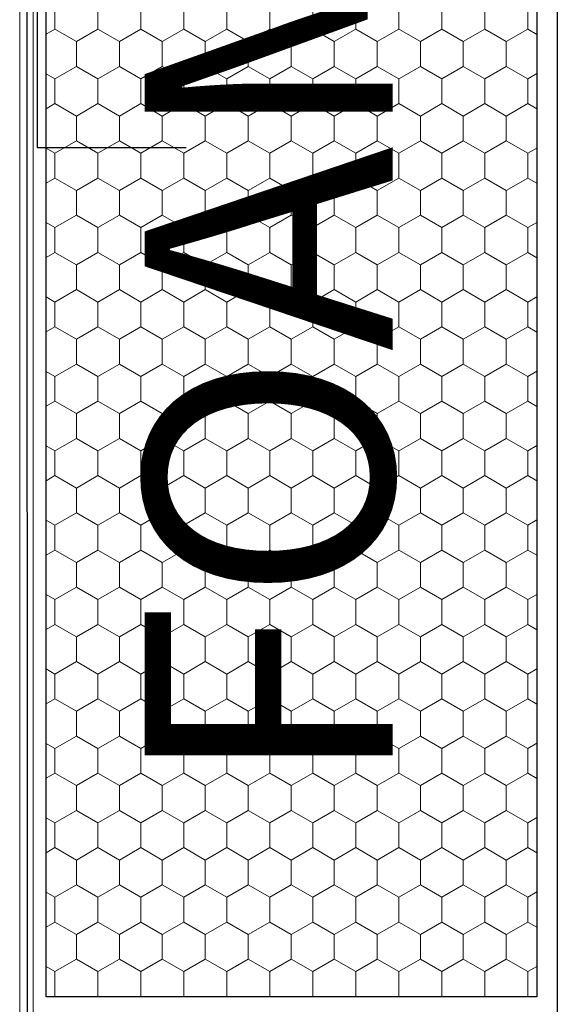
# Model space of a CAD drawing. Units: metres. Extents: x 46 to 1640, y 664 to 1499.
# Drawn here: x 387 to 427, y 1239 to 1312 of the extents above; entities that cross this region are included whole.
import ezdxf
from ezdxf.enums import TextEntityAlignment as Align

# ---------------------------------------------------------------- set-up
doc = ezdxf.new("R2010")
doc.units = ezdxf.units.M
doc.header["$LTSCALE"] = 100
doc.header["$MEASUREMENT"] = 0
doc.linetypes.add('Punktlinie_ eng', pattern=[7, 4, -3])
doc.linetypes.add('Strichlinie', pattern=[56.444445, 28.222222, -28.222222])
doc.layers.add('04 Legende DE', color=7, linetype='Continuous')
doc.layers.add('04 Legende DE_Stylo_No__26', color=7, linetype='Continuous', lineweight=25, true_color=0xe66d7b)
doc.layers.add('04 Legende DE_Stylo_No__6', color=7, linetype='Continuous', lineweight=0, true_color=0xe66d7b)
doc.layers.add('0_Stylo_No__1', color=7, linetype='Continuous', lineweight=0)
doc.layers.add('0_Stylo_No__21', color=7, linetype='Continuous', lineweight=25)
doc.styles.add('STYLE_GENERE_1', font='HATTEN.TTF')

# ---------------------------------------------------------------- blocks, each defined once
blk = doc.blocks.new('*X19')
at = {"layer": '04 Legende DE_Stylo_No__6', "color": 243, "linetype": 'Continuous', "lineweight": 0, "true_color": 0xe66d7b}
for p, q in [((-355.22, 1772.5), (-355.22, 1777.5)), ((-346.56, 1772.5), (-346.56, 1777.5)), ((-337.9, 1772.5), (-337.9, 1777.5)), ((-329.24, 1772.5), (-329.24, 1777.5)), ((-320.58, 1772.5), (-320.58, 1777.5)), ((-311.92, 1772.5), (-311.92, 1777.5)), ((-303.26, 1772.5), (-303.26, 1777.5)), ((-294.6, 1772.5), (-294.6, 1777.5)), ((-285.9, 1772.5), (-285.9, 1777.5)), ((-277.24, 1772.5), (-277.24, 1777.5)), ((-268.58, 1772.5), (-268.58, 1777.5)), ((-259.92, 1772.5), (-259.92, 1777.5)), ((-356.99, 1771.48), (-355.22, 1772.5)), ((-350.89, 1770), (-355.22, 1772.5)), ((-350.89, 1770), (-346.56, 1772.5)), ((-342.23, 1770), (-346.56, 1772.5)), ((-342.23, 1770), (-337.9, 1772.5)), ((-333.57, 1770), (-337.9, 1772.5)), ((-333.57, 1770), (-329.24, 1772.5)), ((-324.91, 1770), (-329.24, 1772.5)), ((-324.91, 1770), (-320.58, 1772.5)), ((-316.25, 1770), (-320.58, 1772.5)), ((-316.25, 1770), (-311.92, 1772.5)), ((-307.59, 1770), (-311.92, 1772.5)), ((-307.59, 1770), (-303.26, 1772.5)), ((-298.93, 1770), (-303.26, 1772.5)), ((-298.93, 1770), (-294.6, 1772.5)), ((-290.27, 1770), (-294.6, 1772.5)), ((-290.27, 1770), (-285.94, 1772.5)), ((-285.9, 1772.5), (-281.57, 1770)), ((-281.57, 1770), (-277.24, 1772.5)), ((-272.91, 1770), (-277.24, 1772.5)), ((-272.91, 1770), (-268.58, 1772.5)), ((-264.25, 1770), (-268.58, 1772.5)), ((-264.25, 1770), (-259.92, 1772.5)), ((-258.08, 1771.44), (-259.92, 1772.5)), ((-350.89, 1765), (-350.89, 1770)), ((-342.23, 1765), (-342.23, 1770)), ((-333.57, 1765), (-333.57, 1770)), ((-324.91, 1765), (-324.91, 1770)), ((-316.25, 1765), (-316.25, 1770)), ((-307.59, 1765), (-307.59, 1770)), ((-298.93, 1765), (-298.93, 1770)), ((-290.27, 1765), (-290.27, 1770)), ((-281.57, 1765), (-281.57, 1770)), ((-272.91, 1765), (-272.91, 1770)), ((-264.25, 1765), (-264.25, 1770)), ((-355.22, 1762.5), (-350.89, 1765)), ((-346.56, 1762.5), (-350.89, 1765)), ((-346.56, 1762.5), (-342.23, 1765)), ((-337.9, 1762.5), (-342.23, 1765)), ((-337.9, 1762.5), (-333.57, 1765)), ((-329.24, 1762.5), (-333.57, 1765)), ((-329.24, 1762.5), (-324.91, 1765)), ((-320.58, 1762.5), (-324.91, 1765)), ((-320.58, 1762.5), (-316.25, 1765)), ((-311.92, 1762.5), (-316.25, 1765)), ((-311.92, 1762.5), (-307.59, 1765)), ((-303.26, 1762.5), (-307.59, 1765)), ((-303.26, 1762.5), (-298.93, 1765)), ((-294.6, 1762.5), (-298.93, 1765)), ((-294.6, 1762.5), (-290.27, 1765)), ((-285.94, 1762.5), (-290.27, 1765)), ((-285.9, 1762.5), (-281.57, 1765)), ((-277.24, 1762.5), (-281.57, 1765)), ((-277.24, 1762.5), (-272.91, 1765)), ((-268.58, 1762.5), (-272.91, 1765)), ((-268.58, 1762.5), (-264.25, 1765)), ((-259.92, 1762.5), (-264.25, 1765)), ((-355.22, 1762.5), (-356.99, 1763.52)), ((-259.92, 1762.5), (-258.08, 1763.56)), ((-355.22, 1757.5), (-355.22, 1762.5)), ((-346.56, 1757.5), (-346.56, 1762.5)), ((-337.9, 1757.5), (-337.9, 1762.5)), ((-329.24, 1757.5), (-329.24, 1762.5)), ((-320.58, 1757.5), (-320.58, 1762.5)), ((-311.92, 1757.5), (-311.92, 1762.5)), ((-303.26, 1757.5), (-303.26, 1762.5)), ((-294.6, 1757.5), (-294.6, 1762.5)), ((-285.9, 1757.5), (-285.9, 1762.5)), ((-277.24, 1757.5), (-277.24, 1762.5)), ((-268.58, 1757.5), (-268.58, 1762.5)), ((-259.92, 1757.5), (-259.92, 1762.5)), ((-356.99, 1756.48), (-355.22, 1757.5)), ((-350.89, 1755), (-355.22, 1757.5)), ((-350.89, 1755), (-346.56, 1757.5)), ((-342.23, 1755), (-346.56, 1757.5)), ((-342.23, 1755), (-337.9, 1757.5)), ((-333.57, 1755), (-337.9, 1757.5)), ((-333.57, 1755), (-329.24, 1757.5)), ((-324.91, 1755), (-329.24, 1757.5)), ((-324.91, 1755), (-320.58, 1757.5)), ((-316.25, 1755), (-320.58, 1757.5)), ((-316.25, 1755), (-311.92, 1757.5)), ((-307.59, 1755), (-311.92, 1757.5)), ((-307.59, 1755), (-303.26, 1757.5)), ((-298.93, 1755), (-303.26, 1757.5)), ((-298.93, 1755), (-294.6, 1757.5)), ((-290.27, 1755), (-294.6, 1757.5)), ((-290.27, 1755), (-285.94, 1757.5)), ((-285.9, 1757.5), (-281.57, 1755)), ((-281.57, 1755), (-277.24, 1757.5)), ((-272.91, 1755), (-277.24, 1757.5)), ((-272.91, 1755), (-268.58, 1757.5)), ((-264.25, 1755), (-268.58, 1757.5)), ((-264.25, 1755), (-259.92, 1757.5)), ((-258.08, 1756.44), (-259.92, 1757.5)), ((-350.89, 1750), (-350.89, 1755)), ((-342.23, 1750), (-342.23, 1755)), ((-333.57, 1750), (-333.57, 1755)), ((-324.91, 1750), (-324.91, 1755)), ((-316.25, 1750), (-316.25, 1755)), ((-307.59, 1750), (-307.59, 1755)), ((-298.93, 1750), (-298.93, 1755)), ((-290.27, 1750), (-290.27, 1755)), ((-281.57, 1750), (-281.57, 1755)), ((-272.91, 1750), (-272.91, 1755)), ((-264.25, 1750), (-264.25, 1755)), ((-355.22, 1747.5), (-350.89, 1750)), ((-346.56, 1747.5), (-350.89, 1750)), ((-346.56, 1747.5), (-342.23, 1750)), ((-337.9, 1747.5), (-342.23, 1750)), ((-337.9, 1747.5), (-333.57, 1750)), ((-329.24, 1747.5), (-333.57, 1750)), ((-329.24, 1747.5), (-324.91, 1750)), ((-320.58, 1747.5), (-324.91, 1750)), ((-320.58, 1747.5), (-316.25, 1750)), ((-311.92, 1747.5), (-316.25, 1750)), ((-311.92, 1747.5), (-307.59, 1750)), ((-303.26, 1747.5), (-307.59, 1750)), ((-303.26, 1747.5), (-298.93, 1750)), ((-294.6, 1747.5), (-298.93, 1750)), ((-294.6, 1747.5), (-290.27, 1750)), ((-285.94, 1747.5), (-290.27, 1750)), ((-285.9, 1747.5), (-281.57, 1750)), ((-277.24, 1747.5), (-281.57, 1750)), ((-277.24, 1747.5), (-272.91, 1750)), ((-268.58, 1747.5), (-272.91, 1750)), ((-268.58, 1747.5), (-264.25, 1750)), ((-259.92, 1747.5), (-264.25, 1750)), ((-355.22, 1747.5), (-356.99, 1748.52)), ((-355.22, 1742.5), (-355.22, 1747.5)), ((-346.56, 1742.5), (-346.56, 1747.5)), ((-337.9, 1742.5), (-337.9, 1747.5)), ((-329.24, 1742.5), (-329.24, 1747.5)), ((-320.58, 1742.5), (-320.58, 1747.5)), ((-311.92, 1742.5), (-311.92, 1747.5)), ((-303.26, 1742.5), (-303.26, 1747.5)), ((-294.6, 1742.5), (-294.6, 1747.5)), ((-285.9, 1742.5), (-285.9, 1747.5)), ((-277.24, 1742.5), (-277.24, 1747.5)), ((-268.58, 1742.5), (-268.58, 1747.5)), ((-259.92, 1747.5), (-258.08, 1748.56)), ((-259.92, 1742.5), (-259.92, 1747.5)), ((-356.99, 1741.48), (-355.22, 1742.5)), ((-350.89, 1740), (-355.22, 1742.5)), ((-350.89, 1740), (-346.56, 1742.5)), ((-342.23, 1740), (-346.56, 1742.5)), ((-342.23, 1740), (-337.9, 1742.5)), ((-333.57, 1740), (-337.9, 1742.5)), ((-333.57, 1740), (-329.24, 1742.5)), ((-324.91, 1740), (-329.24, 1742.5)), ((-324.91, 1740), (-320.58, 1742.5)), ((-316.25, 1740), (-320.58, 1742.5)), ((-316.25, 1740), (-311.92, 1742.5)), ((-307.59, 1740), (-311.92, 1742.5)), ((-307.59, 1740), (-303.26, 1742.5)), ((-298.93, 1740), (-303.26, 1742.5)), ((-298.93, 1740), (-294.6, 1742.5)), ((-290.27, 1740), (-294.6, 1742.5)), ((-290.27, 1740), (-285.94, 1742.5)), ((-285.9, 1742.5), (-281.57, 1740)), ((-281.57, 1740), (-277.24, 1742.5)), ((-272.91, 1740), (-277.24, 1742.5)), ((-272.91, 1740), (-268.58, 1742.5)), ((-264.25, 1740), (-268.58, 1742.5)), ((-264.25, 1740), (-259.92, 1742.5)), ((-258.08, 1741.44), (-259.92, 1742.5)), ((-350.89, 1735), (-350.89, 1740)), ((-342.23, 1735), (-342.23, 1740)), ((-333.57, 1735), (-333.57, 1740)), ((-324.91, 1735), (-324.91, 1740)), ((-316.25, 1735), (-316.25, 1740)), ((-307.59, 1735), (-307.59, 1740)), ((-298.93, 1735), (-298.93, 1740)), ((-290.27, 1735), (-290.27, 1740)), ((-281.57, 1735), (-281.57, 1740)), ((-272.91, 1735), (-272.91, 1740)), ((-264.25, 1735), (-264.25, 1740)), ((-355.22, 1732.5), (-356.99, 1733.52)), ((-355.22, 1732.5), (-350.89, 1735)), ((-346.56, 1732.5), (-350.89, 1735)), ((-346.56, 1732.5), (-342.23, 1735)), ((-337.9, 1732.5), (-342.23, 1735)), ((-337.9, 1732.5), (-333.57, 1735)), ((-329.24, 1732.5), (-333.57, 1735)), ((-329.24, 1732.5), (-324.91, 1735)), ((-320.58, 1732.5), (-324.91, 1735)), ((-320.58, 1732.5), (-316.25, 1735)), ((-311.92, 1732.5), (-316.25, 1735)), ((-311.92, 1732.5), (-307.59, 1735)), ((-303.26, 1732.5), (-307.59, 1735)), ((-303.26, 1732.5), (-298.93, 1735)), ((-294.6, 1732.5), (-298.93, 1735)), ((-294.6, 1732.5), (-290.27, 1735)), ((-285.94, 1732.5), (-290.27, 1735)), ((-285.9, 1732.5), (-281.57, 1735)), ((-277.24, 1732.5), (-281.57, 1735)), ((-277.24, 1732.5), (-272.91, 1735)), ((-268.58, 1732.5), (-272.91, 1735)), ((-268.58, 1732.5), (-264.25, 1735)), ((-259.92, 1732.5), (-264.25, 1735)), ((-259.92, 1732.5), (-258.08, 1733.56)), ((-355.22, 1727.5), (-355.22, 1732.5)), ((-346.56, 1727.5), (-346.56, 1732.5)), ((-337.9, 1727.5), (-337.9, 1732.5)), ((-329.24, 1727.5), (-329.24, 1732.5)), ((-320.58, 1727.5), (-320.58, 1732.5)), ((-311.92, 1727.5), (-311.92, 1732.5)), ((-303.26, 1727.5), (-303.26, 1732.5)), ((-294.6, 1727.5), (-294.6, 1732.5)), ((-285.9, 1727.5), (-285.9, 1732.5)), ((-277.24, 1727.5), (-277.24, 1732.5)), ((-268.58, 1727.5), (-268.58, 1732.5)), ((-259.92, 1727.5), (-259.92, 1732.5)), ((-356.99, 1726.48), (-355.22, 1727.5)), ((-350.89, 1725), (-355.22, 1727.5)), ((-350.89, 1725), (-346.56, 1727.5)), ((-342.23, 1725), (-346.56, 1727.5)), ((-342.23, 1725), (-337.9, 1727.5)), ((-333.57, 1725), (-337.9, 1727.5)), ((-333.57, 1725), (-329.24, 1727.5)), ((-324.91, 1725), (-329.24, 1727.5)), ((-324.91, 1725), (-320.58, 1727.5)), ((-316.25, 1725), (-320.58, 1727.5)), ((-316.25, 1725), (-311.92, 1727.5)), ((-307.59, 1725), (-311.92, 1727.5)), ((-307.59, 1725), (-303.26, 1727.5)), ((-298.93, 1725), (-303.26, 1727.5)), ((-298.93, 1725), (-294.6, 1727.5)), ((-290.27, 1725), (-294.6, 1727.5)), ((-290.27, 1725), (-285.94, 1727.5)), ((-285.9, 1727.5), (-281.57, 1725)), ((-281.57, 1725), (-277.24, 1727.5)), ((-272.91, 1725), (-277.24, 1727.5)), ((-272.91, 1725), (-268.58, 1727.5)), ((-264.25, 1725), (-268.58, 1727.5)), ((-264.25, 1725), (-259.92, 1727.5)), ((-258.08, 1726.44), (-259.92, 1727.5)), ((-350.89, 1720), (-350.89, 1725)), ((-342.23, 1720), (-342.23, 1725)), ((-333.57, 1720), (-333.57, 1725)), ((-324.91, 1720), (-324.91, 1725)), ((-316.25, 1720), (-316.25, 1725)), ((-307.59, 1720), (-307.59, 1725)), ((-298.93, 1720), (-298.93, 1725)), ((-290.27, 1720), (-290.27, 1725)), ((-281.57, 1720), (-281.57, 1725)), ((-272.91, 1720), (-272.91, 1725)), ((-264.25, 1720), (-264.25, 1725)), ((-355.22, 1717.5), (-350.89, 1720)), ((-346.56, 1717.5), (-350.89, 1720)), ((-346.56, 1717.5), (-342.23, 1720)), ((-337.9, 1717.5), (-342.23, 1720)), ((-337.9, 1717.5), (-333.57, 1720)), ((-329.24, 1717.5), (-333.57, 1720)), ((-329.24, 1717.5), (-324.91, 1720)), ((-320.58, 1717.5), (-324.91, 1720)), ((-320.58, 1717.5), (-316.25, 1720)), ((-311.92, 1717.5), (-316.25, 1720)), ((-311.92, 1717.5), (-307.59, 1720)), ((-303.26, 1717.5), (-307.59, 1720)), ((-303.26, 1717.5), (-298.93, 1720)), ((-294.6, 1717.5), (-298.93, 1720)), ((-294.6, 1717.5), (-290.27, 1720)), ((-285.94, 1717.5), (-290.27, 1720)), ((-285.9, 1717.5), (-281.57, 1720)), ((-277.24, 1717.5), (-281.57, 1720)), ((-277.24, 1717.5), (-272.91, 1720)), ((-268.58, 1717.5), (-272.91, 1720)), ((-268.58, 1717.5), (-264.25, 1720)), ((-259.92, 1717.5), (-264.25, 1720)), ((-355.22, 1717.5), (-356.99, 1718.52)), ((-355.22, 1712.5), (-355.22, 1717.5)), ((-346.56, 1712.5), (-346.56, 1717.5)), ((-337.9, 1712.5), (-337.9, 1717.5)), ((-329.24, 1712.5), (-329.24, 1717.5)), ((-320.58, 1712.5), (-320.58, 1717.5)), ((-311.92, 1712.5), (-311.92, 1717.5)), ((-303.26, 1712.5), (-303.26, 1717.5)), ((-294.6, 1712.5), (-294.6, 1717.5)), ((-285.9, 1712.5), (-285.9, 1717.5)), ((-277.24, 1712.5), (-277.24, 1717.5)), ((-268.58, 1712.5), (-268.58, 1717.5)), ((-259.92, 1717.5), (-258.08, 1718.56)), ((-259.92, 1712.5), (-259.92, 1717.5)), ((-356.99, 1711.48), (-355.22, 1712.5)), ((-350.89, 1710), (-355.22, 1712.5)), ((-350.89, 1710), (-346.56, 1712.5)), ((-342.23, 1710), (-346.56, 1712.5)), ((-342.23, 1710), (-337.9, 1712.5)), ((-333.57, 1710), (-337.9, 1712.5)), ((-333.57, 1710), (-329.24, 1712.5)), ((-324.91, 1710), (-329.24, 1712.5)), ((-324.91, 1710), (-320.58, 1712.5)), ((-316.25, 1710), (-320.58, 1712.5)), ((-316.25, 1710), (-311.92, 1712.5)), ((-307.59, 1710), (-311.92, 1712.5)), ((-307.59, 1710), (-303.26, 1712.5)), ((-298.93, 1710), (-303.26, 1712.5)), ((-298.93, 1710), (-294.6, 1712.5)), ((-290.27, 1710), (-294.6, 1712.5)), ((-290.27, 1710), (-285.94, 1712.5)), ((-285.9, 1712.5), (-281.57, 1710)), ((-281.57, 1710), (-277.24, 1712.5)), ((-272.91, 1710), (-277.24, 1712.5)), ((-272.91, 1710), (-268.58, 1712.5)), ((-264.25, 1710), (-268.58, 1712.5)), ((-264.25, 1710), (-259.92, 1712.5)), ((-258.08, 1711.44), (-259.92, 1712.5)), ((-350.89, 1705), (-350.89, 1710)), ((-342.23, 1705), (-342.23, 1710)), ((-333.57, 1705), (-333.57, 1710)), ((-324.91, 1705), (-324.91, 1710)), ((-316.25, 1705), (-316.25, 1710)), ((-307.59, 1705), (-307.59, 1710)), ((-298.93, 1705), (-298.93, 1710)), ((-290.27, 1705), (-290.27, 1710)), ((-281.57, 1705), (-281.57, 1710)), ((-272.91, 1705), (-272.91, 1710)), ((-264.25, 1705), (-264.25, 1710)), ((-355.22, 1702.5), (-356.99, 1703.52)), ((-355.22, 1702.5), (-350.89, 1705)), ((-346.56, 1702.5), (-350.89, 1705)), ((-346.56, 1702.5), (-342.23, 1705)), ((-337.9, 1702.5), (-342.23, 1705)), ((-337.9, 1702.5), (-333.57, 1705)), ((-329.24, 1702.5), (-333.57, 1705)), ((-329.24, 1702.5), (-324.91, 1705)), ((-320.58, 1702.5), (-324.91, 1705)), ((-320.58, 1702.5), (-316.25, 1705)), ((-311.92, 1702.5), (-316.25, 1705)), ((-311.92, 1702.5), (-307.59, 1705)), ((-303.26, 1702.5), (-307.59, 1705)), ((-303.26, 1702.5), (-298.93, 1705)), ((-294.6, 1702.5), (-298.93, 1705)), ((-294.6, 1702.5), (-290.27, 1705)), ((-285.94, 1702.5), (-290.27, 1705)), ((-285.9, 1702.5), (-281.57, 1705)), ((-277.24, 1702.5), (-281.57, 1705)), ((-277.24, 1702.5), (-272.91, 1705)), ((-268.58, 1702.5), (-272.91, 1705)), ((-268.58, 1702.5), (-264.25, 1705)), ((-259.92, 1702.5), (-264.25, 1705)), ((-259.92, 1702.5), (-258.08, 1703.56)), ((-355.22, 1697.5), (-355.22, 1702.5)), ((-346.56, 1697.5), (-346.56, 1702.5)), ((-337.9, 1697.5), (-337.9, 1702.5)), ((-329.24, 1697.5), (-329.24, 1702.5)), ((-320.58, 1697.5), (-320.58, 1702.5)), ((-311.92, 1697.5), (-311.92, 1702.5)), ((-303.26, 1697.5), (-303.26, 1702.5)), ((-294.6, 1697.5), (-294.6, 1702.5)), ((-285.9, 1697.5), (-285.9, 1702.5)), ((-277.24, 1697.5), (-277.24, 1702.5)), ((-268.58, 1697.5), (-268.58, 1702.5)), ((-259.92, 1697.5), (-259.92, 1702.5)), ((-356.99, 1696.48), (-355.22, 1697.5)), ((-350.89, 1695), (-355.22, 1697.5)), ((-350.89, 1695), (-346.56, 1697.5)), ((-342.23, 1695), (-346.56, 1697.5)), ((-342.23, 1695), (-337.9, 1697.5)), ((-333.57, 1695), (-337.9, 1697.5)), ((-333.57, 1695), (-329.24, 1697.5)), ((-324.91, 1695), (-329.24, 1697.5)), ((-324.91, 1695), (-320.58, 1697.5)), ((-316.25, 1695), (-320.58, 1697.5)), ((-316.25, 1695), (-311.92, 1697.5)), ((-307.59, 1695), (-311.92, 1697.5)), ((-307.59, 1695), (-303.26, 1697.5)), ((-298.93, 1695), (-303.26, 1697.5)), ((-298.93, 1695), (-294.6, 1697.5)), ((-290.27, 1695), (-294.6, 1697.5)), ((-290.27, 1695), (-285.94, 1697.5)), ((-285.9, 1697.5), (-281.57, 1695)), ((-281.57, 1695), (-277.24, 1697.5)), ((-272.91, 1695), (-277.24, 1697.5)), ((-272.91, 1695), (-268.58, 1697.5)), ((-264.25, 1695), (-268.58, 1697.5)), ((-264.25, 1695), (-259.92, 1697.5)), ((-258.08, 1696.44), (-259.92, 1697.5)), ((-350.89, 1690), (-350.89, 1695)), ((-342.23, 1690), (-342.23, 1695)), ((-333.57, 1690), (-333.57, 1695)), ((-324.91, 1690), (-324.91, 1695)), ((-316.25, 1690), (-316.25, 1695)), ((-307.59, 1690), (-307.59, 1695)), ((-298.93, 1690), (-298.93, 1695)), ((-290.27, 1690), (-290.27, 1695)), ((-281.57, 1690), (-281.57, 1695)), ((-272.91, 1690), (-272.91, 1695)), ((-264.25, 1690), (-264.25, 1695)), ((-355.22, 1687.5), (-350.89, 1690)), ((-346.56, 1687.5), (-350.89, 1690)), ((-346.56, 1687.5), (-342.23, 1690)), ((-337.9, 1687.5), (-342.23, 1690)), ((-337.9, 1687.5), (-333.57, 1690)), ((-329.24, 1687.5), (-333.57, 1690)), ((-329.24, 1687.5), (-324.91, 1690)), ((-320.58, 1687.5), (-324.91, 1690)), ((-320.58, 1687.5), (-316.25, 1690)), ((-311.92, 1687.5), (-316.25, 1690)), ((-311.92, 1687.5), (-307.59, 1690)), ((-303.26, 1687.5), (-307.59, 1690)), ((-303.26, 1687.5), (-298.93, 1690)), ((-294.6, 1687.5), (-298.93, 1690)), ((-294.6, 1687.5), (-290.27, 1690)), ((-285.94, 1687.5), (-290.27, 1690)), ((-285.9, 1687.5), (-281.57, 1690)), ((-277.24, 1687.5), (-281.57, 1690)), ((-277.24, 1687.5), (-272.91, 1690)), ((-268.58, 1687.5), (-272.91, 1690)), ((-268.58, 1687.5), (-264.25, 1690)), ((-259.92, 1687.5), (-264.25, 1690)), ((-355.22, 1687.5), (-356.99, 1688.52)), ((-355.22, 1682.5), (-355.22, 1687.5)), ((-346.56, 1682.5), (-346.56, 1687.5)), ((-337.9, 1682.5), (-337.9, 1687.5)), ((-329.24, 1682.5), (-329.24, 1687.5)), ((-320.58, 1682.5), (-320.58, 1687.5)), ((-311.92, 1682.5), (-311.92, 1687.5)), ((-303.26, 1682.5), (-303.26, 1687.5)), ((-294.6, 1682.5), (-294.6, 1687.5)), ((-285.9, 1682.5), (-285.9, 1687.5)), ((-277.24, 1682.5), (-277.24, 1687.5)), ((-268.58, 1682.5), (-268.58, 1687.5)), ((-259.92, 1687.5), (-258.08, 1688.56)), ((-259.92, 1682.5), (-259.92, 1687.5)), ((-356.99, 1681.48), (-355.22, 1682.5)), ((-350.89, 1680), (-355.22, 1682.5)), ((-350.89, 1680), (-346.56, 1682.5)), ((-342.23, 1680), (-346.56, 1682.5)), ((-342.23, 1680), (-337.9, 1682.5)), ((-333.57, 1680), (-337.9, 1682.5)), ((-333.57, 1680), (-329.24, 1682.5)), ((-324.91, 1680), (-329.24, 1682.5)), ((-324.91, 1680), (-320.58, 1682.5)), ((-316.25, 1680), (-320.58, 1682.5)), ((-316.25, 1680), (-311.92, 1682.5)), ((-307.59, 1680), (-311.92, 1682.5)), ((-307.59, 1680), (-303.26, 1682.5)), ((-298.93, 1680), (-303.26, 1682.5)), ((-298.93, 1680), (-294.6, 1682.5)), ((-290.27, 1680), (-294.6, 1682.5)), ((-290.27, 1680), (-285.94, 1682.5)), ((-285.9, 1682.5), (-281.57, 1680)), ((-281.57, 1680), (-277.24, 1682.5)), ((-272.91, 1680), (-277.24, 1682.5)), ((-272.91, 1680), (-268.58, 1682.5)), ((-264.25, 1680), (-268.58, 1682.5)), ((-264.25, 1680), (-259.92, 1682.5)), ((-258.08, 1681.44), (-259.92, 1682.5)), ((-350.89, 1675), (-350.89, 1680)), ((-342.23, 1675), (-342.23, 1680)), ((-333.57, 1675), (-333.57, 1680)), ((-324.91, 1675), (-324.91, 1680)), ((-316.25, 1675), (-316.25, 1680)), ((-307.59, 1675), (-307.59, 1680)), ((-298.93, 1675), (-298.93, 1680)), ((-290.27, 1675), (-290.27, 1680)), ((-281.57, 1675), (-281.57, 1680)), ((-272.91, 1675), (-272.91, 1680)), ((-264.25, 1675), (-264.25, 1680)), ((-355.22, 1672.5), (-356.99, 1673.52)), ((-355.22, 1672.5), (-350.89, 1675)), ((-346.56, 1672.5), (-350.89, 1675)), ((-346.56, 1672.5), (-342.23, 1675)), ((-337.9, 1672.5), (-342.23, 1675)), ((-337.9, 1672.5), (-333.57, 1675)), ((-329.24, 1672.5), (-333.57, 1675)), ((-329.24, 1672.5), (-324.91, 1675)), ((-320.58, 1672.5), (-324.91, 1675)), ((-320.58, 1672.5), (-316.25, 1675)), ((-311.92, 1672.5), (-316.25, 1675)), ((-311.92, 1672.5), (-307.59, 1675)), ((-303.26, 1672.5), (-307.59, 1675)), ((-303.26, 1672.5), (-298.93, 1675)), ((-294.6, 1672.5), (-298.93, 1675)), ((-294.6, 1672.5), (-290.27, 1675)), ((-285.94, 1672.5), (-290.27, 1675)), ((-285.9, 1672.5), (-281.57, 1675)), ((-277.24, 1672.5), (-281.57, 1675)), ((-277.24, 1672.5), (-272.91, 1675)), ((-268.58, 1672.5), (-272.91, 1675)), ((-268.58, 1672.5), (-264.25, 1675)), ((-259.92, 1672.5), (-264.25, 1675)), ((-259.92, 1672.5), (-258.08, 1673.56)), ((-355.22, 1667.5), (-355.22, 1672.5)), ((-346.56, 1667.5), (-346.56, 1672.5)), ((-337.9, 1667.5), (-337.9, 1672.5)), ((-329.24, 1667.5), (-329.24, 1672.5)), ((-320.58, 1667.5), (-320.58, 1672.5)), ((-311.92, 1667.5), (-311.92, 1672.5)), ((-303.26, 1667.5), (-303.26, 1672.5)), ((-294.6, 1667.5), (-294.6, 1672.5)), ((-285.9, 1667.5), (-285.9, 1672.5)), ((-277.24, 1667.5), (-277.24, 1672.5)), ((-268.58, 1667.5), (-268.58, 1672.5)), ((-259.92, 1667.5), (-259.92, 1672.5)), ((-356.99, 1666.48), (-355.22, 1667.5)), ((-350.89, 1665), (-355.22, 1667.5)), ((-350.89, 1665), (-346.56, 1667.5)), ((-342.23, 1665), (-346.56, 1667.5)), ((-342.23, 1665), (-337.9, 1667.5)), ((-333.57, 1665), (-337.9, 1667.5)), ((-333.57, 1665), (-329.24, 1667.5)), ((-324.91, 1665), (-329.24, 1667.5)), ((-324.91, 1665), (-320.58, 1667.5)), ((-316.25, 1665), (-320.58, 1667.5)), ((-316.25, 1665), (-311.92, 1667.5)), ((-307.59, 1665), (-311.92, 1667.5)), ((-307.59, 1665), (-303.26, 1667.5)), ((-298.93, 1665), (-303.26, 1667.5)), ((-298.93, 1665), (-294.6, 1667.5)), ((-290.27, 1665), (-294.6, 1667.5)), ((-290.27, 1665), (-285.94, 1667.5)), ((-285.9, 1667.5), (-281.57, 1665)), ((-281.57, 1665), (-277.24, 1667.5)), ((-272.91, 1665), (-277.24, 1667.5)), ((-272.91, 1665), (-268.58, 1667.5)), ((-264.25, 1665), (-268.58, 1667.5)), ((-264.25, 1665), (-259.92, 1667.5)), ((-258.08, 1666.44), (-259.92, 1667.5)), ((-350.89, 1660), (-350.89, 1665)), ((-342.23, 1660), (-342.23, 1665)), ((-333.57, 1660), (-333.57, 1665)), ((-324.91, 1660), (-324.91, 1665)), ((-316.25, 1660), (-316.25, 1665)), ((-307.59, 1660), (-307.59, 1665)), ((-298.93, 1660), (-298.93, 1665)), ((-290.27, 1660), (-290.27, 1665)), ((-281.57, 1660), (-281.57, 1665)), ((-272.91, 1660), (-272.91, 1665)), ((-264.25, 1660), (-264.25, 1665)), ((-355.22, 1657.5), (-350.89, 1660)), ((-346.56, 1657.5), (-350.89, 1660)), ((-346.56, 1657.5), (-342.23, 1660)), ((-337.9, 1657.5), (-342.23, 1660)), ((-337.9, 1657.5), (-333.57, 1660)), ((-329.24, 1657.5), (-333.57, 1660)), ((-329.24, 1657.5), (-324.91, 1660)), ((-320.58, 1657.5), (-324.91, 1660)), ((-320.58, 1657.5), (-316.25, 1660)), ((-311.92, 1657.5), (-316.25, 1660)), ((-311.92, 1657.5), (-307.59, 1660)), ((-303.26, 1657.5), (-307.59, 1660)), ((-303.26, 1657.5), (-298.93, 1660)), ((-294.6, 1657.5), (-298.93, 1660)), ((-294.6, 1657.5), (-290.27, 1660)), ((-285.94, 1657.5), (-290.27, 1660)), ((-285.9, 1657.5), (-281.57, 1660)), ((-277.24, 1657.5), (-281.57, 1660)), ((-277.24, 1657.5), (-272.91, 1660)), ((-268.58, 1657.5), (-272.91, 1660)), ((-268.58, 1657.5), (-264.25, 1660)), ((-259.92, 1657.5), (-264.25, 1660)), ((-355.22, 1657.5), (-356.99, 1658.52)), ((-259.92, 1657.5), (-258.08, 1658.56)), ((-355.22, 1652.5), (-355.22, 1657.5)), ((-346.56, 1652.5), (-346.56, 1657.5)), ((-337.9, 1652.5), (-337.9, 1657.5)), ((-329.24, 1652.5), (-329.24, 1657.5)), ((-320.58, 1652.5), (-320.58, 1657.5)), ((-311.92, 1652.5), (-311.92, 1657.5)), ((-303.26, 1652.5), (-303.26, 1657.5)), ((-294.6, 1652.5), (-294.6, 1657.5)), ((-285.9, 1652.5), (-285.9, 1657.5)), ((-277.24, 1652.5), (-277.24, 1657.5)), ((-268.58, 1652.5), (-268.58, 1657.5)), ((-259.92, 1652.5), (-259.92, 1657.5)), ((-355.22, 1652.5), (-356.99, 1651.48)), ((-356.99, 1651.48), (-355.22, 1652.5)), ((-355.22, 1652.5), (-350.89, 1650)), ((-350.89, 1650), (-355.22, 1652.5)), ((-346.56, 1652.5), (-350.89, 1650)), ((-350.89, 1650), (-346.56, 1652.5)), ((-346.56, 1652.5), (-342.23, 1650)), ((-342.23, 1650), (-346.56, 1652.5)), ((-337.9, 1652.5), (-342.23, 1650)), ((-342.23, 1650), (-337.9, 1652.5)), ((-337.9, 1652.5), (-333.57, 1650)), ((-333.57, 1650), (-337.9, 1652.5)), ((-329.24, 1652.5), (-333.57, 1650)), ((-333.57, 1650), (-329.24, 1652.5)), ((-329.24, 1652.5), (-324.91, 1650)), ((-324.91, 1650), (-329.24, 1652.5)), ((-320.58, 1652.5), (-324.91, 1650)), ((-324.91, 1650), (-320.58, 1652.5)), ((-320.58, 1652.5), (-316.25, 1650)), ((-316.25, 1650), (-320.58, 1652.5)), ((-311.92, 1652.5), (-316.25, 1650)), ((-316.25, 1650), (-311.92, 1652.5)), ((-311.92, 1652.5), (-307.59, 1650)), ((-307.59, 1650), (-311.92, 1652.5)), ((-303.26, 1652.5), (-307.59, 1650)), ((-307.59, 1650), (-303.26, 1652.5)), ((-303.26, 1652.5), (-298.93, 1650)), ((-298.93, 1650), (-303.26, 1652.5)), ((-294.6, 1652.5), (-298.93, 1650)), ((-298.93, 1650), (-294.6, 1652.5)), ((-294.6, 1652.5), (-290.27, 1650)), ((-290.27, 1650), (-294.6, 1652.5)), ((-285.94, 1652.5), (-290.27, 1650)), ((-290.27, 1650), (-285.94, 1652.5)), ((-285.9, 1652.5), (-281.57, 1650)), ((-285.9, 1652.5), (-281.57, 1650)), ((-277.24, 1652.5), (-281.57, 1650)), ((-281.57, 1650), (-277.24, 1652.5)), ((-277.24, 1652.5), (-272.91, 1650)), ((-272.91, 1650), (-277.24, 1652.5)), ((-268.58, 1652.5), (-272.91, 1650)), ((-272.91, 1650), (-268.58, 1652.5)), ((-268.58, 1652.5), (-264.25, 1650)), ((-264.25, 1650), (-268.58, 1652.5)), ((-259.92, 1652.5), (-264.25, 1650)), ((-264.25, 1650), (-259.92, 1652.5)), ((-259.92, 1652.5), (-258.08, 1651.44)), ((-258.08, 1651.44), (-259.92, 1652.5)), ((-350.89, 1645), (-350.89, 1650)), ((-342.23, 1645), (-342.23, 1650)), ((-333.57, 1645), (-333.57, 1650)), ((-324.91, 1645), (-324.91, 1650)), ((-316.25, 1645), (-316.25, 1650)), ((-307.59, 1645), (-307.59, 1650)), ((-298.93, 1645), (-298.93, 1650)), ((-290.27, 1645), (-290.27, 1650)), ((-281.57, 1645), (-281.57, 1650)), ((-272.91, 1645), (-272.91, 1650)), ((-264.25, 1645), (-264.25, 1650)), ((-355.22, 1642.5), (-350.89, 1645)), ((-346.56, 1642.5), (-350.89, 1645)), ((-346.56, 1642.5), (-342.23, 1645)), ((-337.9, 1642.5), (-342.23, 1645)), ((-337.9, 1642.5), (-333.57, 1645)), ((-329.24, 1642.5), (-333.57, 1645)), ((-329.24, 1642.5), (-324.91, 1645)), ((-320.58, 1642.5), (-324.91, 1645)), ((-320.58, 1642.5), (-316.25, 1645)), ((-311.92, 1642.5), (-316.25, 1645)), ((-311.92, 1642.5), (-307.59, 1645)), ((-303.26, 1642.5), (-307.59, 1645)), ((-303.26, 1642.5), (-298.93, 1645)), ((-294.6, 1642.5), (-298.93, 1645)), ((-294.6, 1642.5), (-290.27, 1645)), ((-285.94, 1642.5), (-290.27, 1645)), ((-285.9, 1642.5), (-281.57, 1645)), ((-277.24, 1642.5), (-281.57, 1645)), ((-277.24, 1642.5), (-272.91, 1645)), ((-268.58, 1642.5), (-272.91, 1645)), ((-268.58, 1642.5), (-264.25, 1645)), ((-259.92, 1642.5), (-264.25, 1645)), ((-355.22, 1642.5), (-356.99, 1643.52)), ((-355.22, 1637.5), (-355.22, 1642.5)), ((-346.56, 1637.5), (-346.56, 1642.5)), ((-337.9, 1637.5), (-337.9, 1642.5)), ((-329.24, 1637.5), (-329.24, 1642.5)), ((-320.58, 1637.5), (-320.58, 1642.5)), ((-311.92, 1637.5), (-311.92, 1642.5)), ((-303.26, 1637.5), (-303.26, 1642.5)), ((-294.6, 1637.5), (-294.6, 1642.5)), ((-285.9, 1637.5), (-285.9, 1642.5)), ((-277.24, 1637.5), (-277.24, 1642.5)), ((-268.58, 1637.5), (-268.58, 1642.5)), ((-259.92, 1642.5), (-258.08, 1643.56)), ((-259.92, 1637.5), (-259.92, 1642.5)), ((-356.99, 1636.48), (-355.22, 1637.5)), ((-350.89, 1635), (-355.22, 1637.5)), ((-350.89, 1635), (-346.56, 1637.5)), ((-342.23, 1635), (-346.56, 1637.5)), ((-342.23, 1635), (-337.9, 1637.5)), ((-333.57, 1635), (-337.9, 1637.5)), ((-333.57, 1635), (-329.24, 1637.5)), ((-324.91, 1635), (-329.24, 1637.5)), ((-324.91, 1635), (-320.58, 1637.5)), ((-316.25, 1635), (-320.58, 1637.5)), ((-316.25, 1635), (-311.92, 1637.5)), ((-307.59, 1635), (-311.92, 1637.5)), ((-307.59, 1635), (-303.26, 1637.5)), ((-298.93, 1635), (-303.26, 1637.5)), ((-298.93, 1635), (-294.6, 1637.5)), ((-290.27, 1635), (-294.6, 1637.5)), ((-290.27, 1635), (-285.94, 1637.5)), ((-285.9, 1637.5), (-281.57, 1635)), ((-281.57, 1635), (-277.24, 1637.5)), ((-272.91, 1635), (-277.24, 1637.5)), ((-272.91, 1635), (-268.58, 1637.5)), ((-264.25, 1635), (-268.58, 1637.5)), ((-264.25, 1635), (-259.92, 1637.5)), ((-258.08, 1636.44), (-259.92, 1637.5)), ((-350.89, 1630), (-350.89, 1635)), ((-342.23, 1630), (-342.23, 1635)), ((-333.57, 1630), (-333.57, 1635)), ((-324.91, 1630), (-324.91, 1635)), ((-316.25, 1630), (-316.25, 1635)), ((-307.59, 1630), (-307.59, 1635)), ((-298.93, 1630), (-298.93, 1635)), ((-290.27, 1630), (-290.27, 1635)), ((-281.57, 1630), (-281.57, 1635)), ((-272.91, 1630), (-272.91, 1635)), ((-264.25, 1630), (-264.25, 1635)), ((-355.22, 1627.5), (-350.89, 1630)), ((-346.56, 1627.5), (-350.89, 1630)), ((-346.56, 1627.5), (-342.23, 1630)), ((-337.9, 1627.5), (-342.23, 1630)), ((-337.9, 1627.5), (-333.57, 1630)), ((-329.24, 1627.5), (-333.57, 1630)), ((-329.24, 1627.5), (-324.91, 1630)), ((-320.58, 1627.5), (-324.91, 1630)), ((-320.58, 1627.5), (-316.25, 1630)), ((-311.92, 1627.5), (-316.25, 1630)), ((-311.92, 1627.5), (-307.59, 1630)), ((-303.26, 1627.5), (-307.59, 1630)), ((-303.26, 1627.5), (-298.93, 1630)), ((-294.6, 1627.5), (-298.93, 1630)), ((-294.6, 1627.5), (-290.27, 1630)), ((-285.94, 1627.5), (-290.27, 1630)), ((-285.9, 1627.5), (-281.57, 1630)), ((-277.24, 1627.5), (-281.57, 1630)), ((-277.24, 1627.5), (-272.91, 1630)), ((-268.58, 1627.5), (-272.91, 1630)), ((-268.58, 1627.5), (-264.25, 1630)), ((-259.92, 1627.5), (-264.25, 1630)), ((-355.22, 1627.5), (-356.99, 1628.52)), ((-259.92, 1627.5), (-258.08, 1628.56)), ((-355.22, 1622.5), (-355.22, 1627.5)), ((-346.56, 1622.5), (-346.56, 1627.5)), ((-337.9, 1622.5), (-337.9, 1627.5)), ((-329.24, 1622.5), (-329.24, 1627.5)), ((-320.58, 1622.5), (-320.58, 1627.5)), ((-311.92, 1622.5), (-311.92, 1627.5)), ((-303.26, 1622.5), (-303.26, 1627.5)), ((-294.6, 1622.5), (-294.6, 1627.5)), ((-285.9, 1622.5), (-285.9, 1627.5)), ((-277.24, 1622.5), (-277.24, 1627.5)), ((-268.58, 1622.5), (-268.58, 1627.5)), ((-259.92, 1622.5), (-259.92, 1627.5)), ((-356.99, 1621.48), (-355.22, 1622.5)), ((-350.89, 1620), (-355.22, 1622.5)), ((-350.89, 1620), (-346.56, 1622.5)), ((-342.23, 1620), (-346.56, 1622.5)), ((-342.23, 1620), (-337.9, 1622.5)), ((-333.57, 1620), (-337.9, 1622.5)), ((-333.57, 1620), (-329.24, 1622.5)), ((-324.91, 1620), (-329.24, 1622.5)), ((-324.91, 1620), (-320.58, 1622.5)), ((-316.25, 1620), (-320.58, 1622.5)), ((-316.25, 1620), (-311.92, 1622.5)), ((-307.59, 1620), (-311.92, 1622.5)), ((-307.59, 1620), (-303.26, 1622.5)), ((-298.93, 1620), (-303.26, 1622.5)), ((-298.93, 1620), (-294.6, 1622.5)), ((-290.27, 1620), (-294.6, 1622.5)), ((-290.27, 1620), (-285.94, 1622.5)), ((-285.9, 1622.5), (-281.57, 1620)), ((-281.57, 1620), (-277.24, 1622.5)), ((-272.91, 1620), (-277.24, 1622.5)), ((-272.91, 1620), (-268.58, 1622.5)), ((-264.25, 1620), (-268.58, 1622.5)), ((-264.25, 1620), (-259.92, 1622.5)), ((-258.08, 1621.44), (-259.92, 1622.5)), ((-350.89, 1615), (-350.89, 1620)), ((-342.23, 1615), (-342.23, 1620)), ((-333.57, 1615), (-333.57, 1620)), ((-324.91, 1615), (-324.91, 1620)), ((-316.25, 1615), (-316.25, 1620)), ((-307.59, 1615), (-307.59, 1620)), ((-298.93, 1615), (-298.93, 1620)), ((-290.27, 1615), (-290.27, 1620)), ((-281.57, 1615), (-281.57, 1620)), ((-272.91, 1615), (-272.91, 1620)), ((-264.25, 1615), (-264.25, 1620)), ((-355.22, 1612.5), (-350.89, 1615)), ((-346.56, 1612.5), (-350.89, 1615)), ((-346.56, 1612.5), (-342.23, 1615)), ((-337.9, 1612.5), (-342.23, 1615)), ((-337.9, 1612.5), (-333.57, 1615)), ((-329.24, 1612.5), (-333.57, 1615)), ((-329.24, 1612.5), (-324.91, 1615)), ((-320.58, 1612.5), (-324.91, 1615)), ((-320.58, 1612.5), (-316.25, 1615)), ((-311.92, 1612.5), (-316.25, 1615)), ((-311.92, 1612.5), (-307.59, 1615)), ((-303.26, 1612.5), (-307.59, 1615)), ((-303.26, 1612.5), (-298.93, 1615)), ((-294.6, 1612.5), (-298.93, 1615)), ((-294.6, 1612.5), (-290.27, 1615)), ((-285.94, 1612.5), (-290.27, 1615)), ((-285.9, 1612.5), (-281.57, 1615)), ((-277.24, 1612.5), (-281.57, 1615)), ((-277.24, 1612.5), (-272.91, 1615)), ((-268.58, 1612.5), (-272.91, 1615)), ((-268.58, 1612.5), (-264.25, 1615)), ((-259.92, 1612.5), (-264.25, 1615)), ((-355.22, 1612.5), (-356.99, 1613.52)), ((-355.22, 1607.5), (-355.22, 1612.5)), ((-346.56, 1607.5), (-346.56, 1612.5)), ((-337.9, 1607.5), (-337.9, 1612.5)), ((-329.24, 1607.5), (-329.24, 1612.5)), ((-320.58, 1607.5), (-320.58, 1612.5)), ((-311.92, 1607.5), (-311.92, 1612.5)), ((-303.26, 1607.5), (-303.26, 1612.5)), ((-294.6, 1607.5), (-294.6, 1612.5)), ((-285.9, 1607.5), (-285.9, 1612.5)), ((-277.24, 1607.5), (-277.24, 1612.5)), ((-268.58, 1607.5), (-268.58, 1612.5)), ((-259.92, 1612.5), (-258.08, 1613.56)), ((-259.92, 1607.5), (-259.92, 1612.5)), ((-356.99, 1606.48), (-355.22, 1607.5)), ((-350.89, 1605), (-355.22, 1607.5)), ((-350.89, 1605), (-346.56, 1607.5)), ((-342.23, 1605), (-346.56, 1607.5)), ((-342.23, 1605), (-337.9, 1607.5)), ((-333.57, 1605), (-337.9, 1607.5)), ((-333.57, 1605), (-329.24, 1607.5)), ((-324.91, 1605), (-329.24, 1607.5)), ((-324.91, 1605), (-320.58, 1607.5)), ((-316.25, 1605), (-320.58, 1607.5)), ((-316.25, 1605), (-311.92, 1607.5)), ((-307.59, 1605), (-311.92, 1607.5)), ((-307.59, 1605), (-303.26, 1607.5)), ((-298.93, 1605), (-303.26, 1607.5)), ((-298.93, 1605), (-294.6, 1607.5)), ((-290.27, 1605), (-294.6, 1607.5)), ((-290.27, 1605), (-285.94, 1607.5)), ((-285.9, 1607.5), (-281.57, 1605)), ((-281.57, 1605), (-277.24, 1607.5)), ((-272.91, 1605), (-277.24, 1607.5)), ((-272.91, 1605), (-268.58, 1607.5)), ((-264.25, 1605), (-268.58, 1607.5)), ((-264.25, 1605), (-259.92, 1607.5)), ((-258.08, 1606.44), (-259.92, 1607.5)), ((-350.89, 1600), (-350.89, 1605)), ((-342.23, 1600), (-342.23, 1605)), ((-333.57, 1600), (-333.57, 1605)), ((-324.91, 1600), (-324.91, 1605)), ((-316.25, 1600), (-316.25, 1605)), ((-307.59, 1600), (-307.59, 1605)), ((-298.93, 1600), (-298.93, 1605)), ((-290.27, 1600), (-290.27, 1605)), ((-281.57, 1600), (-281.57, 1605)), ((-272.91, 1600), (-272.91, 1605)), ((-264.25, 1600), (-264.25, 1605)), ((-355.22, 1597.5), (-356.99, 1598.52)), ((-355.22, 1597.5), (-350.89, 1600)), ((-346.56, 1597.5), (-350.89, 1600)), ((-346.56, 1597.5), (-342.23, 1600)), ((-337.9, 1597.5), (-342.23, 1600)), ((-337.9, 1597.5), (-333.57, 1600)), ((-329.24, 1597.5), (-333.57, 1600)), ((-329.24, 1597.5), (-324.91, 1600)), ((-320.58, 1597.5), (-324.91, 1600)), ((-320.58, 1597.5), (-316.25, 1600)), ((-311.92, 1597.5), (-316.25, 1600)), ((-311.92, 1597.5), (-307.59, 1600)), ((-303.26, 1597.5), (-307.59, 1600)), ((-303.26, 1597.5), (-298.93, 1600)), ((-294.6, 1597.5), (-298.93, 1600)), ((-294.6, 1597.5), (-290.27, 1600)), ((-285.94, 1597.5), (-290.27, 1600)), ((-285.9, 1597.5), (-281.57, 1600)), ((-277.24, 1597.5), (-281.57, 1600)), ((-277.24, 1597.5), (-272.91, 1600)), ((-268.58, 1597.5), (-272.91, 1600)), ((-268.58, 1597.5), (-264.25, 1600)), ((-259.92, 1597.5), (-264.25, 1600)), ((-259.92, 1597.5), (-258.08, 1598.56)), ((-355.22, 1592.5), (-355.22, 1597.5)), ((-346.56, 1592.5), (-346.56, 1597.5)), ((-337.9, 1592.5), (-337.9, 1597.5)), ((-329.24, 1592.5), (-329.24, 1597.5)), ((-320.58, 1592.5), (-320.58, 1597.5)), ((-311.92, 1592.5), (-311.92, 1597.5)), ((-303.26, 1592.5), (-303.26, 1597.5)), ((-294.6, 1592.5), (-294.6, 1597.5)), ((-285.9, 1592.5), (-285.9, 1597.5)), ((-277.24, 1592.5), (-277.24, 1597.5)), ((-268.58, 1592.5), (-268.58, 1597.5)), ((-259.92, 1592.5), (-259.92, 1597.5)), ((-356.99, 1591.48), (-355.22, 1592.5)), ((-350.89, 1590), (-355.22, 1592.5)), ((-350.89, 1590), (-346.56, 1592.5)), ((-342.23, 1590), (-346.56, 1592.5)), ((-342.23, 1590), (-337.9, 1592.5)), ((-333.57, 1590), (-337.9, 1592.5)), ((-333.57, 1590), (-329.24, 1592.5)), ((-324.91, 1590), (-329.24, 1592.5)), ((-324.91, 1590), (-320.58, 1592.5)), ((-316.25, 1590), (-320.58, 1592.5)), ((-316.25, 1590), (-311.92, 1592.5)), ((-307.59, 1590), (-311.92, 1592.5)), ((-307.59, 1590), (-303.26, 1592.5)), ((-298.93, 1590), (-303.26, 1592.5)), ((-298.93, 1590), (-294.6, 1592.5)), ((-290.27, 1590), (-294.6, 1592.5)), ((-290.27, 1590), (-285.94, 1592.5)), ((-285.9, 1592.5), (-281.57, 1590)), ((-281.57, 1590), (-277.24, 1592.5)), ((-272.91, 1590), (-277.24, 1592.5)), ((-272.91, 1590), (-268.58, 1592.5)), ((-264.25, 1590), (-268.58, 1592.5)), ((-264.25, 1590), (-259.92, 1592.5)), ((-258.08, 1591.44), (-259.92, 1592.5)), ((-350.89, 1585), (-350.89, 1590)), ((-342.23, 1585), (-342.23, 1590)), ((-333.57, 1585), (-333.57, 1590)), ((-324.91, 1585), (-324.91, 1590)), ((-316.25, 1585), (-316.25, 1590)), ((-307.59, 1585), (-307.59, 1590)), ((-298.93, 1585), (-298.93, 1590)), ((-290.27, 1585), (-290.27, 1590)), ((-281.57, 1585), (-281.57, 1590)), ((-272.91, 1585), (-272.91, 1590)), ((-264.25, 1585), (-264.25, 1590)), ((-355.22, 1582.5), (-350.89, 1585)), ((-346.56, 1582.5), (-350.89, 1585)), ((-346.56, 1582.5), (-342.23, 1585)), ((-337.9, 1582.5), (-342.23, 1585)), ((-337.9, 1582.5), (-333.57, 1585)), ((-329.24, 1582.5), (-333.57, 1585)), ((-329.24, 1582.5), (-324.91, 1585)), ((-320.58, 1582.5), (-324.91, 1585)), ((-320.58, 1582.5), (-316.25, 1585)), ((-311.92, 1582.5), (-316.25, 1585)), ((-311.92, 1582.5), (-307.59, 1585)), ((-303.26, 1582.5), (-307.59, 1585)), ((-303.26, 1582.5), (-298.93, 1585)), ((-294.6, 1582.5), (-298.93, 1585)), ((-294.6, 1582.5), (-290.27, 1585)), ((-285.94, 1582.5), (-290.27, 1585)), ((-285.9, 1582.5), (-281.57, 1585)), ((-277.24, 1582.5), (-281.57, 1585)), ((-277.24, 1582.5), (-272.91, 1585)), ((-268.58, 1582.5), (-272.91, 1585)), ((-268.58, 1582.5), (-264.25, 1585)), ((-259.92, 1582.5), (-264.25, 1585)), ((-355.22, 1582.5), (-356.99, 1583.52)), ((-355.22, 1577.5), (-355.22, 1582.5)), ((-346.56, 1577.5), (-346.56, 1582.5)), ((-337.9, 1577.5), (-337.9, 1582.5)), ((-329.24, 1577.5), (-329.24, 1582.5)), ((-320.58, 1577.5), (-320.58, 1582.5)), ((-311.92, 1577.5), (-311.92, 1582.5)), ((-303.26, 1577.5), (-303.26, 1582.5)), ((-294.6, 1577.5), (-294.6, 1582.5)), ((-285.9, 1577.5), (-285.9, 1582.5)), ((-277.24, 1577.5), (-277.24, 1582.5)), ((-268.58, 1577.5), (-268.58, 1582.5)), ((-259.92, 1582.5), (-258.08, 1583.56)), ((-259.92, 1577.5), (-259.92, 1582.5)), ((-355.4, 1577.4), (-355.22, 1577.5)), ((-355.04, 1577.4), (-355.22, 1577.5)), ((-346.74, 1577.4), (-346.56, 1577.5)), ((-346.38, 1577.4), (-346.56, 1577.5)), ((-338.08, 1577.4), (-337.9, 1577.5)), ((-337.72, 1577.4), (-337.9, 1577.5)), ((-329.42, 1577.4), (-329.24, 1577.5)), ((-329.06, 1577.4), (-329.24, 1577.5)), ((-320.76, 1577.4), (-320.58, 1577.5)), ((-320.4, 1577.4), (-320.58, 1577.5)), ((-312.1, 1577.4), (-311.92, 1577.5)), ((-311.74, 1577.4), (-311.92, 1577.5)), ((-303.44, 1577.4), (-303.26, 1577.5)), ((-303.08, 1577.4), (-303.26, 1577.5)), ((-294.78, 1577.4), (-294.6, 1577.5)), ((-294.42, 1577.4), (-294.6, 1577.5)), ((-286.12, 1577.4), (-285.94, 1577.5)), ((-285.9, 1577.5), (-285.72, 1577.4)), ((-277.42, 1577.4), (-277.24, 1577.5)), ((-277.06, 1577.4), (-277.24, 1577.5)), ((-268.76, 1577.4), (-268.58, 1577.5)), ((-268.4, 1577.4), (-268.58, 1577.5)), ((-260.1, 1577.4), (-259.92, 1577.5)), ((-259.74, 1577.4), (-259.92, 1577.5))]:
    blk.add_line(p, q, dxfattribs=at)
blk = doc.blocks.new('FG 45_e 10[9]', base_point=(-258.08, 2024.99))
at = {"layer": '04 Legende DE_Stylo_No__26', "color": 243, "linetype": 'Continuous', "lineweight": 25, "true_color": 0xe66d7b}
for p, q in [((-356.99, 1577.4), (-356.99, 2024.99)), ((-258.08, 2024.99), (-258.08, 1577.4)), ((-258.08, 1577.4), (-356.99, 1577.4))]:
    blk.add_line(p, q, dxfattribs=at)
at = {"layer": '04 Legende DE', "color": 8, "linetype": 'Continuous', "lineweight": 0}
blk.add_blockref('*X19', (0, 0), dxfattribs=at)
at = {"layer": '04 Legende DE_Stylo_No__6', "color": 243, "linetype": 'Continuous', "lineweight": 0, "true_color": 0xe66d7b, "style": 'STYLE_GENERE_1'}
blk.add_attdef('DUMMY_8', text='', height=50, rotation=90, dxfattribs=at).set_placement((-271.51, 1811.03), align=Align.BOTTOM_CENTER)

msp = doc.modelspace()

# ---------------------------------------------------------------- linework, layer by layer
at = {"layer": '0_Stylo_No__1', "color": 7, "linetype": 'Continuous', "lineweight": 0, "flags": 128}
msp.add_lwpolyline([(387.341, 667.209), (388.336, 667.209), (388.336, 1425.886), (387.341, 1425.886)], close=True, dxfattribs=at)
at = {"layer": '0_Stylo_No__21', "color": 7, "linetype": 'Continuous', "lineweight": 25}
msp.add_line((426.677, 1425.886), (426.677, 667.209), dxfattribs=at)
at = {"layer": '0_Stylo_No__21', "color": 7, "linetype": 'Strichlinie', "lineweight": 25, "flags": 128}
msp.add_lwpolyline([(387.855, 1425.886), (387.883, 1212.382), (387.845, 667.209)], dxfattribs=at)
at = {"layer": '0_Stylo_No__21', "color": 7, "linetype": 'Punktlinie_ eng', "lineweight": 25, "flags": 128}
msp.add_lwpolyline([(399.517, 1356.612), (388.624, 1356.612), (388.624, 1302.148), (399.517, 1302.148)], dxfattribs=at)

# ---------------------------------------------------------------- block references
at = {"layer": '04 Legende DE', "color": 8, "linetype": 'Continuous', "lineweight": 0, "xscale": 0.3630979908117069, "yscale": 0.3630979908117069, "zscale": 0.3630979908117069}
msp.add_blockref('FG 45_e 10[9]', (425.186, 1402.48), dxfattribs=at).add_auto_attribs({'DUMMY_8': 'FOAMGLAS®'})

doc.saveas('drawing.dxf')
